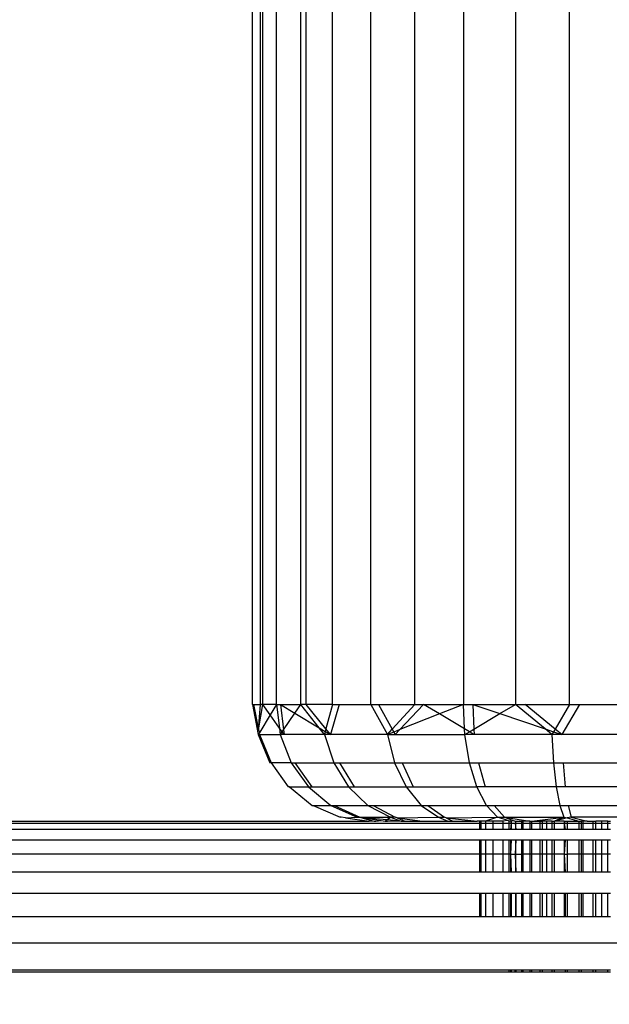
# Model space of a CAD drawing. Units: centimetres. Extents: x 4033 to 5296, y 1826 to 3047.
# Drawn here: x 4628 to 4631, y 2405 to 2409 of the extents above; entities that cross this region are included whole.
import ezdxf

# ---------------------------------------------------------------- set-up
doc = ezdxf.new("R2010")
doc.units = ezdxf.units.CM
doc.layers.add('strefa', color=6, linetype='Continuous')
doc.dimstyles.get("Standard").update_dxf_attribs({"dimtxt": 20, "dimasz": 30, "dimexe": 0.18, "dimexo": 0.0625, "dimgap": 10, "dimtad": 1, "dimdec": 0, "dimzin": 0, "dimdsep": 46, "dimtxsty": 'Standard', "dimcen": 0.09, "dimadec": 0, "dimazin": 0, "dimtfac": 1, "dimtdec": 4, "dimtofl": 0, "dimtmove": 0, "dimatfit": 3, "dimfxl": 1, "dimtolj": 1, "dimtzin": 0, "dimarcsym": 0})

# ---------------------------------------------------------------- blocks, each defined once
blk = doc.blocks.new('1506')
for p, q in [((-1035.063, 690.633), (-1035.063, 735.633)), ((-1034.728, 690.633), (-1034.728, 735.633)), ((-1034.628, 690.633), (-1034.628, 735.633)), ((-1034.033, 690.633), (-1034.033, 735.633)), ((-1032.995, 690.633), (-1032.995, 735.633)), ((-1032.77, 690.633), (-1032.77, 735.633)), ((-1031.639, 690.633), (-1031.639, 735.633)), ((-1029.998, 690.633), (-1029.998, 735.633)), ((-1028.114, 690.633), (-1028.114, 735.633)), ((-1026.032, 735.633), (-1026.032, 690.633)), ((-1023.805, 735.633), (-1023.805, 690.633)), ((-1021.485, 690.633), (-1021.485, 735.633)), ((-1035.063, 690.633), (-1034.823, 689.339)), ((-1035.063, 690.633), (-1035.029, 690.633)), ((-1035.029, 690.633), (-1034.728, 690.633)), ((-1035.029, 690.633), (-1034.808, 689.541)), ((-1034.808, 689.541), (-1034.728, 690.633)), ((-1034.808, 689.541), (-1034.628, 690.633)), ((-1034.628, 690.633), (-1034.728, 690.633)), ((-1034.033, 690.633), (-1034.628, 690.633)), ((-1034.308, 690.182), (-1034.628, 690.633)), ((-1034.033, 690.633), (-1034.308, 690.182)), ((-1034.033, 690.633), (-1033.868, 690.633)), ((-1034.033, 690.633), (-1033.909, 689.617)), ((-1033.868, 690.633), (-1032.995, 690.633)), ((-1033.868, 690.633), (-1033.736, 689.542)), ((-1033.868, 690.633), (-1033.249, 690.259)), ((-1033.249, 690.259), (-1032.995, 690.633)), ((-1032.77, 690.633), (-1032.995, 690.633)), ((-1032.218, 689.635), (-1032.995, 690.633)), ((-1031.639, 690.633), (-1032.77, 690.633)), ((-1031.922, 689.58), (-1032.77, 690.633)), ((-1031.639, 690.633), (-1031.922, 689.58)), ((-1031.359, 690.633), (-1031.728, 689.339)), ((-1031.639, 690.633), (-1031.359, 690.633)), ((-1031.359, 690.633), (-1029.998, 690.633)), ((-1029.998, 690.633), (-1029.289, 689.339)), ((-1029.998, 690.633), (-1029.671, 690.633)), ((-1029.671, 690.633), (-1028.114, 690.633)), ((-1029.671, 690.633), (-1029.08, 689.57)), ((-1029.08, 689.57), (-1028.114, 690.633)), ((-1028.753, 689.552), (-1027.747, 690.633)), ((-1028.114, 690.633), (-1027.747, 690.633)), ((-1027.747, 690.633), (-1026.032, 690.633)), ((-1027.06, 690.225), (-1027.747, 690.633)), ((-1026.032, 690.633), (-1027.06, 690.225)), ((-1026.032, 690.633), (-1025.634, 690.633)), ((-1025.978, 689.58), (-1026.032, 690.633)), ((-1025.634, 690.633), (-1023.805, 690.633)), ((-1025.634, 690.633), (-1025.583, 689.568)), ((-1025.634, 690.633), (-1024.466, 690.237)), ((-1024.466, 690.237), (-1023.805, 690.633)), ((-1023.805, 690.633), (-1023.386, 690.633)), ((-1022.534, 689.582), (-1023.805, 690.633)), ((-1023.386, 690.633), (-1021.485, 690.633)), ((-1022.103, 689.574), (-1023.386, 690.633)), ((-1021.485, 690.633), (-1022.103, 689.574)), ((-1021.056, 690.633), (-1021.818, 689.339)), ((-1021.485, 690.633), (-1021.056, 690.633)), ((-1021.056, 690.633), (-1019.132, 690.633)), ((-1034.308, 690.182), (-1034.755, 689.45)), ((-1033.909, 689.617), (-1034.308, 690.182)), ((-1033.736, 689.542), (-1033.249, 690.259)), ((-1033.249, 690.259), (-1032.218, 689.635)), ((-1027.06, 690.225), (-1028.753, 689.552)), ((-1025.978, 689.58), (-1027.06, 690.225)), ((-1025.583, 689.568), (-1024.466, 690.237)), ((-1024.466, 690.237), (-1022.534, 689.582)), ((-1033.909, 689.617), (-1033.875, 689.339)), ((-1033.795, 689.456), (-1033.909, 689.617)), ((-1031.987, 689.339), (-1032.218, 689.635)), ((-1032.218, 689.635), (-1031.951, 689.474)), ((-1031.922, 689.58), (-1031.951, 689.474)), ((-1031.728, 689.339), (-1031.922, 689.58)), ((-1029.289, 689.339), (-1029.08, 689.57)), ((-1029.08, 689.57), (-1029.013, 689.449)), ((-1025.965, 689.339), (-1025.978, 689.58)), ((-1025.769, 689.456), (-1025.978, 689.58)), ((-1025.769, 689.456), (-1025.583, 689.568)), ((-1025.583, 689.568), (-1025.572, 689.339)), ((-1022.24, 689.339), (-1022.534, 689.582)), ((-1022.534, 689.582), (-1022.171, 689.458)), ((-1022.103, 689.574), (-1022.171, 689.458)), ((-1021.818, 689.339), (-1022.103, 689.574)), ((-1034.781, 689.407), (-1034.823, 689.339)), ((-1034.823, 689.339), (-1034.327, 688.133)), ((-1034.823, 689.339), (-1034.767, 689.339)), ((-1034.755, 689.45), (-1034.808, 689.541)), ((-1034.755, 689.45), (-1034.781, 689.407)), ((-1034.767, 689.339), (-1034.781, 689.407)), ((-1034.767, 689.339), (-1034.273, 688.133)), ((-1034.767, 689.339), (-1033.875, 689.339)), ((-1033.875, 689.339), (-1033.795, 689.456)), ((-1033.875, 689.339), (-1033.41, 688.133)), ((-1033.712, 689.339), (-1033.875, 689.339)), ((-1033.795, 689.456), (-1033.736, 689.542)), ((-1033.712, 689.339), (-1033.795, 689.456)), ((-1033.736, 689.542), (-1033.712, 689.339)), ((-1031.987, 689.339), (-1033.712, 689.339)), ((-1031.951, 689.474), (-1031.987, 689.339)), ((-1031.987, 689.339), (-1031.587, 688.133)), ((-1031.728, 689.339), (-1031.987, 689.339)), ((-1031.951, 689.474), (-1031.728, 689.339)), ((-1029.289, 689.339), (-1031.728, 689.339)), ((-1029.013, 689.449), (-1029.289, 689.339)), ((-1029.289, 689.339), (-1028.98, 688.133)), ((-1029.289, 689.339), (-1028.952, 689.339)), ((-1028.753, 689.552), (-1029.013, 689.449)), ((-1029.013, 689.449), (-1028.952, 689.339)), ((-1028.952, 689.339), (-1028.753, 689.552)), ((-1028.952, 689.339), (-1025.965, 689.339)), ((-1025.965, 689.339), (-1025.769, 689.456)), ((-1025.767, 688.133), (-1025.965, 689.339)), ((-1025.572, 689.339), (-1025.965, 689.339)), ((-1025.572, 689.339), (-1025.769, 689.456)), ((-1022.24, 689.339), (-1025.572, 689.339)), ((-1022.171, 689.458), (-1022.24, 689.339)), ((-1022.24, 689.339), (-1022.168, 688.133)), ((-1021.818, 689.339), (-1022.24, 689.339)), ((-1022.171, 689.458), (-1021.818, 689.339)), ((-1018.369, 689.339), (-1021.818, 689.339)), ((-1034.273, 688.133), (-1034.327, 688.133)), ((-1033.41, 688.133), (-1034.273, 688.133)), ((-1034.273, 688.133), (-1033.537, 687.097)), ((-1033.41, 688.133), (-1032.672, 687.097)), ((-1033.41, 688.133), (-1033.253, 688.133)), ((-1033.253, 688.133), (-1032.523, 687.097)), ((-1033.253, 688.133), (-1031.587, 688.133)), ((-1031.587, 688.133), (-1030.949, 687.097)), ((-1031.587, 688.133), (-1031.336, 688.133)), ((-1031.336, 688.133), (-1030.713, 687.097)), ((-1031.336, 688.133), (-1028.98, 688.133)), ((-1028.98, 688.133), (-1028.487, 687.097)), ((-1028.98, 688.133), (-1028.653, 688.133)), ((-1028.653, 688.133), (-1028.179, 687.097)), ((-1028.653, 688.133), (-1025.767, 688.133)), ((-1025.453, 687.097), (-1025.767, 688.133)), ((-1025.767, 688.133), (-1025.387, 688.133)), ((-1025.387, 688.133), (-1025.093, 687.097)), ((-1025.387, 688.133), (-1022.168, 688.133)), ((-1022.168, 688.133), (-1022.053, 687.097)), ((-1022.168, 688.133), (-1021.76, 688.133)), ((-1021.76, 688.133), (-1021.668, 687.097)), ((-1021.76, 688.133), (-1018.428, 688.133)), ((-1033.487, 687.097), (-1033.537, 687.097)), ((-1033.487, 687.097), (-1032.672, 687.097)), ((-1033.487, 687.097), (-1032.509, 686.303)), ((-1032.672, 687.097), (-1031.71, 686.303)), ((-1032.672, 687.097), (-1032.523, 687.097)), ((-1032.523, 687.097), (-1030.949, 687.097)), ((-1030.949, 687.097), (-1030.119, 686.303)), ((-1030.949, 687.097), (-1030.713, 687.097)), ((-1030.713, 687.097), (-1028.487, 687.097)), ((-1028.487, 687.097), (-1027.845, 686.303)), ((-1028.487, 687.097), (-1028.179, 687.097)), ((-1028.179, 687.097), (-1025.453, 687.097)), ((-1025.043, 686.303), (-1025.453, 687.097)), ((-1025.093, 687.097), (-1025.453, 687.097)), ((-1022.053, 687.097), (-1025.093, 687.097)), ((-1022.053, 687.097), (-1021.903, 686.303)), ((-1021.668, 687.097), (-1022.053, 687.097)), ((-1018.52, 687.097), (-1021.668, 687.097)), ((-1032.509, 686.303), (-1032.462, 686.303)), ((-1032.462, 686.303), (-1031.71, 686.303)), ((-1032.462, 686.303), (-1031.311, 685.803)), ((-1031.71, 686.303), (-1030.589, 685.803)), ((-1031.71, 686.303), (-1031.572, 686.303)), ((-1031.572, 686.303), (-1030.465, 685.803)), ((-1031.572, 686.303), (-1030.119, 686.303)), ((-1030.119, 686.303), (-1029.152, 685.803)), ((-1030.119, 686.303), (-1029.9, 686.303)), ((-1029.9, 686.303), (-1028.954, 685.803)), ((-1029.9, 686.303), (-1027.845, 686.303)), ((-1027.845, 686.303), (-1027.097, 685.803)), ((-1027.845, 686.303), (-1027.56, 686.303)), ((-1027.56, 686.303), (-1026.84, 685.803)), ((-1027.56, 686.303), (-1025.043, 686.303)), ((-1024.565, 685.803), (-1025.043, 686.303)), ((-1025.043, 686.303), (-1024.711, 686.303)), ((-1024.711, 686.303), (-1024.266, 685.803)), ((-1024.711, 686.303), (-1021.903, 686.303)), ((-1021.903, 686.303), (-1021.729, 685.803)), ((-1021.903, 686.303), (-1021.547, 686.303)), ((-1021.547, 686.303), (-1021.407, 685.803)), ((-1021.547, 686.303), (-1018.64, 686.303)), ((-1031.269, 685.803), (-1031.311, 685.803)), ((-1031.078, 685.776), (-1031.269, 685.803)), ((-1031.078, 685.776), (-1030.589, 685.803)), ((-1031.078, 685.776), (-1030.073, 685.633)), ((-1030.589, 685.803), (-1030.465, 685.803)), ((-1030.465, 685.803), (-1029.152, 685.803)), ((-1030.465, 685.803), (-1029.554, 685.657)), ((-1030.465, 685.803), (-1029.295, 685.7)), ((-1030.465, 685.803), (-1030.188, 685.711)), ((-1029.295, 685.7), (-1029.152, 685.803)), ((-1028.954, 685.803), (-1029.152, 685.803)), ((-1029.152, 685.803), (-1028.741, 685.65)), ((-1028.869, 685.768), (-1028.954, 685.803)), ((-1028.869, 685.768), (-1027.097, 685.803)), ((-1028.869, 685.768), (-1027.79, 685.633)), ((-1028.869, 685.768), (-1028.544, 685.633)), ((-1027.097, 685.803), (-1026.697, 685.633)), ((-1027.097, 685.803), (-1026.84, 685.803)), ((-1026.768, 685.77), (-1026.84, 685.803)), ((-1026.768, 685.77), (-1024.565, 685.803)), ((-1026.768, 685.77), (-1025.441, 685.633)), ((-1026.768, 685.77), (-1026.478, 685.633)), ((-1024.565, 685.803), (-1025.087, 685.633)), ((-1024.565, 685.803), (-1024.266, 685.803)), ((-1024.128, 685.651), (-1024.565, 685.803)), ((-1024.266, 685.803), (-1021.729, 685.803)), ((-1024.266, 685.803), (-1023.85, 685.649)), ((-1024.266, 685.803), (-1023.18, 685.633)), ((-1023.098, 685.633), (-1021.729, 685.803)), ((-1021.729, 685.803), (-1022.135, 685.633)), ((-1021.585, 685.769), (-1022.135, 685.633)), ((-1021.729, 685.803), (-1021.585, 685.769)), ((-1021.407, 685.803), (-1021.585, 685.769)), ((-1021.585, 685.769), (-1021.083, 685.633)), ((-1021.407, 685.803), (-1020.735, 685.633)), ((-1018.781, 685.803), (-1021.407, 685.803)), ((-1270.844, 685.542), (-1025.344, 685.542)), ((-1266.028, 685.676), (-1030.073, 685.633)), ((-1030.188, 685.711), (-1029.916, 685.648)), ((-1030.073, 685.633), (-1029.916, 685.648)), ((-1029.916, 685.648), (-1029.85, 685.633)), ((-1029.85, 685.633), (-1029.783, 685.633)), ((-1029.783, 685.633), (-1029.554, 685.657)), ((-1029.554, 685.657), (-1029.387, 685.633)), ((-1029.387, 685.633), (-1029.295, 685.7)), ((-1029.387, 685.633), (-1029.277, 685.633)), ((-1029.295, 685.7), (-1028.741, 685.65)), ((-1029.277, 685.633), (-1028.741, 685.65)), ((-1028.741, 685.65), (-1028.694, 685.633)), ((-1028.694, 685.633), (-1028.544, 685.633)), ((-1028.544, 685.633), (-1027.79, 685.633)), ((-1027.79, 685.633), (-1026.697, 685.633)), ((-1026.697, 685.633), (-1026.478, 685.633)), ((-1026.478, 685.633), (-1025.441, 685.633)), ((-1025.344, 685.633), (-1025.441, 685.633)), ((-1025.279, 685.633), (-1025.344, 685.633)), ((-1025.344, 685.633), (-1025.344, 685.542)), ((-1025.344, 685.542), (-1025.344, 685.27)), ((-1025.344, 685.542), (-1025.279, 685.542)), ((-1025.279, 685.633), (-1025.279, 685.542)), ((-1025.087, 685.633), (-1025.279, 685.633)), ((-1025.279, 685.542), (-1025.279, 685.27)), ((-1025.279, 685.542), (-1025.087, 685.542)), ((-1024.772, 685.633), (-1025.087, 685.633)), ((-1025.087, 685.633), (-1025.087, 685.542)), ((-1025.087, 685.542), (-1025.087, 685.27)), ((-1025.087, 685.542), (-1024.772, 685.542)), ((-1024.341, 685.633), (-1024.772, 685.633)), ((-1024.772, 685.633), (-1024.772, 685.542)), ((-1024.772, 685.542), (-1024.772, 685.27)), ((-1024.772, 685.542), (-1024.341, 685.542)), ((-1024.128, 685.651), (-1024.341, 685.633)), ((-1024.341, 685.633), (-1024.341, 685.542)), ((-1024.341, 685.542), (-1024.341, 685.27)), ((-1024.341, 685.542), (-1024.077, 685.542)), ((-1024.077, 685.633), (-1024.128, 685.651)), ((-1023.996, 685.633), (-1024.077, 685.633)), ((-1024.077, 685.542), (-1024.077, 685.633)), ((-1024.077, 685.27), (-1024.077, 685.542)), ((-1024.077, 685.542), (-1023.969, 685.542)), ((-1023.996, 685.633), (-1023.969, 685.633)), ((-1023.969, 685.542), (-1023.996, 685.633)), ((-1023.996, 685.27), (-1023.969, 685.542)), ((-1023.85, 685.649), (-1023.969, 685.633)), ((-1023.969, 685.542), (-1023.969, 685.633)), ((-1023.969, 685.27), (-1023.969, 685.542)), ((-1023.969, 685.542), (-1023.806, 685.542)), ((-1023.85, 685.649), (-1023.806, 685.633)), ((-1023.806, 685.633), (-1023.806, 685.542)), ((-1023.806, 685.542), (-1023.767, 685.633)), ((-1023.806, 685.633), (-1023.767, 685.633)), ((-1023.806, 685.542), (-1023.806, 685.27)), ((-1023.767, 685.27), (-1023.806, 685.542)), ((-1023.806, 685.542), (-1023.534, 685.542)), ((-1023.767, 685.633), (-1023.534, 685.633)), ((-1023.534, 685.633), (-1023.474, 685.633)), ((-1023.534, 685.542), (-1023.534, 685.633)), ((-1023.534, 685.27), (-1023.534, 685.542)), ((-1023.534, 685.542), (-1023.474, 685.542)), ((-1023.18, 685.633), (-1023.474, 685.633)), ((-1023.474, 685.542), (-1023.474, 685.633)), ((-1023.474, 685.27), (-1023.474, 685.542)), ((-1023.474, 685.542), (-1023.18, 685.542)), ((-1023.18, 685.633), (-1023.18, 685.542)), ((-1023.18, 685.633), (-1023.098, 685.633)), ((-1023.18, 685.542), (-1023.18, 685.27)), ((-1023.18, 685.542), (-1023.098, 685.542)), ((-1023.098, 685.633), (-1022.735, 685.633)), ((-1023.098, 685.542), (-1023.098, 685.633)), ((-1023.098, 685.27), (-1023.098, 685.542)), ((-1023.098, 685.542), (-1022.735, 685.542)), ((-1022.735, 685.633), (-1022.648, 685.633)), ((-1022.735, 685.542), (-1022.735, 685.633)), ((-1022.735, 685.27), (-1022.735, 685.542)), ((-1022.735, 685.542), (-1022.648, 685.542)), ((-1022.648, 685.542), (-1022.648, 685.633)), ((-1022.477, 685.633), (-1022.648, 685.633)), ((-1022.648, 685.27), (-1022.648, 685.542)), ((-1022.648, 685.542), (-1022.477, 685.542)), ((-1022.477, 685.633), (-1022.477, 685.542)), ((-1022.233, 685.633), (-1022.477, 685.633)), ((-1022.477, 685.542), (-1022.477, 685.27)), ((-1022.477, 685.542), (-1022.233, 685.542)), ((-1022.233, 685.633), (-1022.135, 685.633)), ((-1022.233, 685.542), (-1022.233, 685.633)), ((-1022.233, 685.27), (-1022.233, 685.542)), ((-1022.233, 685.542), (-1022.135, 685.542)), ((-1021.716, 685.633), (-1022.135, 685.633)), ((-1022.135, 685.542), (-1022.135, 685.633)), ((-1022.135, 685.27), (-1022.135, 685.542)), ((-1022.135, 685.542), (-1021.716, 685.542)), ((-1021.716, 685.633), (-1021.716, 685.542)), ((-1021.677, 685.633), (-1021.716, 685.542)), ((-1021.716, 685.633), (-1021.677, 685.633)), ((-1021.716, 685.542), (-1021.716, 685.27)), ((-1021.716, 685.542), (-1021.677, 685.27)), ((-1021.716, 685.542), (-1021.571, 685.542)), ((-1021.677, 685.633), (-1021.571, 685.633)), ((-1021.571, 685.542), (-1021.571, 685.633)), ((-1021.571, 685.633), (-1021.083, 685.633)), ((-1021.571, 685.27), (-1021.571, 685.542)), ((-1021.571, 685.542), (-1021.083, 685.542)), ((-1021.083, 685.633), (-1021.083, 685.542)), ((-1021.083, 685.633), (-1020.972, 685.633)), ((-1021.083, 685.542), (-1021.083, 685.27)), ((-1021.083, 685.542), (-1020.972, 685.542)), ((-1020.915, 685.633), (-1020.972, 685.633)), ((-1020.972, 685.542), (-1020.972, 685.633)), ((-1020.972, 685.27), (-1020.972, 685.542)), ((-1020.972, 685.542), (-1020.915, 685.542)), ((-1020.915, 685.633), (-1020.915, 685.542)), ((-1020.735, 685.633), (-1020.915, 685.633)), ((-1020.915, 685.542), (-1020.915, 685.27)), ((-1020.915, 685.542), (-1020.465, 685.542)), ((-1020.735, 685.633), (-1020.465, 685.633)), ((-1020.465, 685.633), (-1020.35, 685.633)), ((-1020.465, 685.542), (-1020.465, 685.633)), ((-1020.465, 685.27), (-1020.465, 685.542)), ((-1020.465, 685.542), (-1020.35, 685.542)), ((-1020.094, 685.633), (-1020.35, 685.633)), ((-1020.35, 685.542), (-1020.35, 685.633)), ((-1020.35, 685.27), (-1020.35, 685.542)), ((-1020.35, 685.542), (-1020.094, 685.542)), ((-1020.094, 685.542), (-1020.094, 685.633)), ((-1019.837, 685.633), (-1020.094, 685.633)), ((-1020.094, 685.27), (-1020.094, 685.542)), ((-1020.094, 685.542), (-1019.837, 685.542)), ((-1019.837, 685.633), (-1019.723, 685.633)), ((-1019.837, 685.542), (-1019.837, 685.633)), ((-1019.837, 685.27), (-1019.837, 685.542)), ((-1019.837, 685.542), (-1019.723, 685.542)), ((-1025.344, 685.27), (-1270.844, 685.27)), ((-1025.279, 685.27), (-1025.344, 685.27)), ((-1025.087, 685.27), (-1025.279, 685.27)), ((-1024.772, 685.27), (-1025.087, 685.27)), ((-1024.341, 685.27), (-1024.772, 685.27)), ((-1024.077, 685.27), (-1024.341, 685.27)), ((-1023.996, 685.27), (-1024.077, 685.27)), ((-1023.969, 685.27), (-1023.996, 685.27)), ((-1023.806, 685.27), (-1023.969, 685.27)), ((-1023.767, 685.27), (-1023.806, 685.27)), ((-1023.534, 685.27), (-1023.767, 685.27)), ((-1023.474, 685.27), (-1023.534, 685.27)), ((-1023.18, 685.27), (-1023.474, 685.27)), ((-1023.098, 685.27), (-1023.18, 685.27)), ((-1022.735, 685.27), (-1023.098, 685.27)), ((-1022.648, 685.27), (-1022.735, 685.27)), ((-1022.477, 685.27), (-1022.648, 685.27)), ((-1022.233, 685.27), (-1022.477, 685.27)), ((-1022.135, 685.27), (-1022.233, 685.27)), ((-1021.716, 685.27), (-1022.135, 685.27)), ((-1021.677, 685.27), (-1021.716, 685.27)), ((-1021.571, 685.27), (-1021.677, 685.27)), ((-1021.083, 685.27), (-1021.571, 685.27)), ((-1020.972, 685.27), (-1021.083, 685.27)), ((-1020.915, 685.27), (-1020.972, 685.27)), ((-1020.465, 685.27), (-1020.915, 685.27)), ((-1020.35, 685.27), (-1020.465, 685.27)), ((-1020.094, 685.27), (-1020.35, 685.27)), ((-1019.837, 685.27), (-1020.094, 685.27)), ((-1019.723, 685.27), (-1019.837, 685.27)), ((-1270.844, 684.823), (-1025.344, 684.823)), ((-1025.344, 684.823), (-1025.344, 684.211)), ((-1025.344, 684.823), (-1025.279, 684.823)), ((-1025.279, 684.823), (-1025.279, 684.211)), ((-1025.279, 684.823), (-1025.087, 684.823)), ((-1025.087, 684.823), (-1025.087, 684.211)), ((-1025.087, 684.823), (-1024.772, 684.823)), ((-1024.772, 684.823), (-1024.772, 684.211)), ((-1024.772, 684.823), (-1024.341, 684.823)), ((-1024.341, 684.823), (-1024.341, 684.211)), ((-1024.341, 684.823), (-1024.077, 684.823)), ((-1024.077, 684.211), (-1024.077, 684.823)), ((-1024.077, 684.823), (-1023.996, 684.823)), ((-1023.996, 684.211), (-1023.969, 684.823)), ((-1023.996, 684.211), (-1023.996, 684.823)), ((-1023.996, 684.823), (-1023.969, 684.823)), ((-1023.969, 684.823), (-1023.806, 684.823)), ((-1023.806, 684.823), (-1023.806, 684.211)), ((-1023.806, 684.211), (-1023.767, 684.823)), ((-1023.806, 684.823), (-1023.767, 684.823)), ((-1023.767, 684.823), (-1023.534, 684.823)), ((-1023.534, 684.211), (-1023.534, 684.823)), ((-1023.534, 684.823), (-1023.474, 684.823)), ((-1023.474, 684.211), (-1023.474, 684.823)), ((-1023.474, 684.823), (-1023.18, 684.823)), ((-1023.18, 684.823), (-1023.18, 684.211)), ((-1023.18, 684.823), (-1023.098, 684.823)), ((-1023.098, 684.211), (-1023.098, 684.823)), ((-1023.098, 684.823), (-1022.735, 684.823)), ((-1022.735, 684.211), (-1022.735, 684.823)), ((-1022.735, 684.823), (-1022.648, 684.823)), ((-1022.648, 684.211), (-1022.648, 684.823)), ((-1022.648, 684.823), (-1022.477, 684.823)), ((-1022.477, 684.823), (-1022.477, 684.211)), ((-1022.477, 684.823), (-1022.233, 684.823)), ((-1022.233, 684.211), (-1022.233, 684.823)), ((-1022.233, 684.823), (-1022.135, 684.823)), ((-1022.135, 684.211), (-1022.135, 684.823)), ((-1022.135, 684.823), (-1021.716, 684.823)), ((-1021.716, 684.823), (-1021.716, 684.211)), ((-1021.677, 684.823), (-1021.716, 684.211)), ((-1021.716, 684.823), (-1021.677, 684.823)), ((-1021.677, 684.823), (-1021.571, 684.823)), ((-1021.571, 684.211), (-1021.571, 684.823)), ((-1021.571, 684.823), (-1021.083, 684.823)), ((-1021.083, 684.823), (-1021.083, 684.211)), ((-1021.083, 684.823), (-1020.972, 684.823)), ((-1020.972, 684.211), (-1020.972, 684.823)), ((-1020.972, 684.823), (-1020.915, 684.823)), ((-1020.915, 684.823), (-1020.915, 684.211)), ((-1020.915, 684.823), (-1020.465, 684.823)), ((-1020.465, 684.211), (-1020.465, 684.823)), ((-1020.465, 684.823), (-1020.35, 684.823)), ((-1020.35, 684.211), (-1020.35, 684.823)), ((-1020.35, 684.823), (-1020.094, 684.823)), ((-1020.094, 684.211), (-1020.094, 684.823)), ((-1020.094, 684.823), (-1019.837, 684.823)), ((-1019.837, 684.211), (-1019.837, 684.823)), ((-1019.837, 684.823), (-1019.723, 684.823)), ((-1025.344, 684.211), (-1270.844, 684.211)), ((-1025.344, 684.211), (-1025.344, 683.447)), ((-1025.279, 684.211), (-1025.344, 684.211)), ((-1025.279, 684.211), (-1025.279, 683.447)), ((-1025.087, 684.211), (-1025.279, 684.211)), ((-1025.087, 684.211), (-1025.087, 683.447)), ((-1024.772, 684.211), (-1025.087, 684.211)), ((-1024.772, 684.211), (-1024.772, 683.447)), ((-1024.341, 684.211), (-1024.772, 684.211)), ((-1024.341, 684.211), (-1024.341, 683.447)), ((-1024.077, 684.211), (-1024.341, 684.211)), ((-1024.077, 683.447), (-1024.077, 684.211)), ((-1023.996, 684.211), (-1024.077, 684.211)), ((-1023.969, 683.447), (-1023.996, 684.211)), ((-1023.996, 683.447), (-1023.996, 684.211)), ((-1023.996, 684.211), (-1023.806, 684.211)), ((-1023.806, 684.211), (-1023.806, 683.447)), ((-1023.767, 683.447), (-1023.806, 684.211)), ((-1023.806, 684.211), (-1023.534, 684.211)), ((-1023.534, 683.447), (-1023.534, 684.211)), ((-1023.474, 684.211), (-1023.534, 684.211)), ((-1023.474, 683.447), (-1023.474, 684.211)), ((-1023.18, 684.211), (-1023.474, 684.211)), ((-1023.18, 684.211), (-1023.18, 683.447)), ((-1023.098, 684.211), (-1023.18, 684.211)), ((-1023.098, 683.447), (-1023.098, 684.211)), ((-1022.735, 684.211), (-1023.098, 684.211)), ((-1022.735, 683.447), (-1022.735, 684.211)), ((-1022.648, 684.211), (-1022.735, 684.211)), ((-1022.648, 683.447), (-1022.648, 684.211)), ((-1022.477, 684.211), (-1022.648, 684.211)), ((-1022.477, 684.211), (-1022.477, 683.447)), ((-1022.233, 684.211), (-1022.477, 684.211)), ((-1022.233, 683.447), (-1022.233, 684.211)), ((-1022.135, 684.211), (-1022.233, 684.211)), ((-1022.135, 683.447), (-1022.135, 684.211)), ((-1021.716, 684.211), (-1022.135, 684.211)), ((-1021.716, 684.211), (-1021.716, 683.447)), ((-1021.716, 684.211), (-1021.677, 683.447)), ((-1021.716, 684.211), (-1021.571, 684.211)), ((-1021.571, 683.447), (-1021.571, 684.211)), ((-1021.083, 684.211), (-1021.571, 684.211)), ((-1021.083, 684.211), (-1021.083, 683.447)), ((-1020.972, 684.211), (-1021.083, 684.211)), ((-1020.972, 683.447), (-1020.972, 684.211)), ((-1020.915, 684.211), (-1020.972, 684.211)), ((-1020.915, 684.211), (-1020.915, 683.447)), ((-1020.465, 684.211), (-1020.915, 684.211)), ((-1020.465, 683.447), (-1020.465, 684.211)), ((-1020.35, 684.211), (-1020.465, 684.211)), ((-1020.35, 683.447), (-1020.35, 684.211)), ((-1020.094, 684.211), (-1020.35, 684.211)), ((-1020.094, 683.447), (-1020.094, 684.211)), ((-1019.837, 684.211), (-1020.094, 684.211)), ((-1019.837, 683.447), (-1019.837, 684.211)), ((-1019.723, 684.211), (-1019.837, 684.211)), ((-1025.344, 683.447), (-1270.844, 683.447)), ((-1025.279, 683.447), (-1025.344, 683.447)), ((-1025.087, 683.447), (-1025.279, 683.447)), ((-1024.772, 683.447), (-1025.087, 683.447)), ((-1024.341, 683.447), (-1024.772, 683.447)), ((-1024.077, 683.447), (-1024.341, 683.447)), ((-1023.996, 683.447), (-1024.077, 683.447)), ((-1023.969, 683.447), (-1023.996, 683.447)), ((-1023.806, 683.447), (-1023.969, 683.447)), ((-1023.767, 683.447), (-1023.806, 683.447)), ((-1023.534, 683.447), (-1023.767, 683.447)), ((-1023.474, 683.447), (-1023.534, 683.447)), ((-1023.18, 683.447), (-1023.474, 683.447)), ((-1023.098, 683.447), (-1023.18, 683.447)), ((-1022.735, 683.447), (-1023.098, 683.447)), ((-1022.648, 683.447), (-1022.735, 683.447)), ((-1022.477, 683.447), (-1022.648, 683.447)), ((-1022.233, 683.447), (-1022.477, 683.447)), ((-1022.135, 683.447), (-1022.233, 683.447)), ((-1021.716, 683.447), (-1022.135, 683.447)), ((-1021.677, 683.447), (-1021.716, 683.447)), ((-1021.571, 683.447), (-1021.677, 683.447)), ((-1021.083, 683.447), (-1021.571, 683.447)), ((-1020.972, 683.447), (-1021.083, 683.447)), ((-1020.915, 683.447), (-1020.972, 683.447)), ((-1020.465, 683.447), (-1020.915, 683.447)), ((-1020.35, 683.447), (-1020.465, 683.447)), ((-1020.094, 683.447), (-1020.35, 683.447)), ((-1019.837, 683.447), (-1020.094, 683.447)), ((-1019.723, 683.447), (-1019.837, 683.447)), ((-1270.844, 682.547), (-1025.344, 682.547)), ((-1025.344, 682.547), (-1025.344, 681.531)), ((-1025.344, 682.547), (-1025.279, 682.547)), ((-1025.279, 682.547), (-1025.279, 681.531)), ((-1025.279, 682.547), (-1025.087, 682.547)), ((-1025.087, 682.547), (-1025.087, 681.531)), ((-1025.087, 682.547), (-1024.772, 682.547)), ((-1024.772, 682.547), (-1024.772, 681.531)), ((-1024.772, 682.547), (-1024.341, 682.547)), ((-1024.341, 682.547), (-1024.341, 681.531)), ((-1024.341, 682.547), (-1024.077, 682.547)), ((-1024.077, 681.531), (-1024.077, 682.547)), ((-1024.077, 682.547), (-1023.996, 682.547)), ((-1023.996, 681.531), (-1023.996, 682.547)), ((-1023.996, 682.547), (-1023.969, 682.547)), ((-1023.969, 681.531), (-1023.969, 682.547)), ((-1023.969, 682.547), (-1023.806, 682.547)), ((-1023.806, 682.547), (-1023.806, 681.531)), ((-1023.806, 682.547), (-1023.767, 682.547)), ((-1023.767, 681.531), (-1023.767, 682.547)), ((-1023.767, 682.547), (-1023.534, 682.547)), ((-1023.534, 681.531), (-1023.534, 682.547)), ((-1023.534, 682.547), (-1023.474, 682.547)), ((-1023.474, 681.531), (-1023.474, 682.547)), ((-1023.474, 682.547), (-1023.18, 682.547)), ((-1023.18, 682.547), (-1023.18, 681.531)), ((-1023.18, 682.547), (-1023.098, 682.547)), ((-1023.098, 681.531), (-1023.098, 682.547)), ((-1023.098, 682.547), (-1022.735, 682.547)), ((-1022.735, 681.531), (-1022.735, 682.547)), ((-1022.735, 682.547), (-1022.648, 682.547)), ((-1022.648, 681.531), (-1022.648, 682.547)), ((-1022.648, 682.547), (-1022.477, 682.547)), ((-1022.477, 682.547), (-1022.477, 681.531)), ((-1022.477, 682.547), (-1022.233, 682.547)), ((-1022.233, 681.531), (-1022.233, 682.547)), ((-1022.233, 682.547), (-1022.135, 682.547)), ((-1022.135, 681.531), (-1022.135, 682.547)), ((-1022.135, 682.547), (-1021.716, 682.547)), ((-1021.716, 682.547), (-1021.716, 681.531)), ((-1021.716, 682.547), (-1021.677, 682.547)), ((-1021.677, 682.547), (-1021.677, 681.531)), ((-1021.677, 682.547), (-1021.571, 682.547)), ((-1021.571, 681.531), (-1021.571, 682.547)), ((-1021.571, 682.547), (-1021.083, 682.547)), ((-1021.083, 682.547), (-1021.083, 681.531)), ((-1021.083, 682.547), (-1020.972, 682.547)), ((-1020.972, 681.531), (-1020.972, 682.547)), ((-1020.972, 682.547), (-1020.915, 682.547)), ((-1020.915, 682.547), (-1020.915, 681.531)), ((-1020.915, 682.547), (-1020.465, 682.547)), ((-1020.465, 681.531), (-1020.465, 682.547)), ((-1020.465, 682.547), (-1020.35, 682.547)), ((-1020.35, 681.531), (-1020.35, 682.547)), ((-1020.35, 682.547), (-1020.094, 682.547)), ((-1020.094, 681.531), (-1020.094, 682.547)), ((-1020.094, 682.547), (-1019.837, 682.547)), ((-1019.837, 681.531), (-1019.837, 682.547)), ((-1019.837, 682.547), (-1019.723, 682.547)), ((-1025.344, 681.531), (-1270.844, 681.531)), ((-1025.279, 681.531), (-1025.344, 681.531)), ((-1025.087, 681.531), (-1025.279, 681.531)), ((-1024.772, 681.531), (-1025.087, 681.531)), ((-1024.341, 681.531), (-1024.772, 681.531)), ((-1024.077, 681.531), (-1024.341, 681.531)), ((-1023.996, 681.531), (-1024.077, 681.531)), ((-1023.969, 681.531), (-1023.996, 681.531)), ((-1023.806, 681.531), (-1023.969, 681.531)), ((-1023.767, 681.531), (-1023.806, 681.531)), ((-1023.534, 681.531), (-1023.767, 681.531)), ((-1023.474, 681.531), (-1023.534, 681.531)), ((-1023.18, 681.531), (-1023.474, 681.531)), ((-1023.098, 681.531), (-1023.18, 681.531)), ((-1022.735, 681.531), (-1023.098, 681.531)), ((-1022.648, 681.531), (-1022.735, 681.531)), ((-1022.477, 681.531), (-1022.648, 681.531)), ((-1022.233, 681.531), (-1022.477, 681.531)), ((-1022.135, 681.531), (-1022.233, 681.531)), ((-1021.716, 681.531), (-1022.135, 681.531)), ((-1021.677, 681.531), (-1021.716, 681.531)), ((-1021.571, 681.531), (-1021.677, 681.531)), ((-1021.083, 681.531), (-1021.571, 681.531)), ((-1020.972, 681.531), (-1021.083, 681.531)), ((-1020.915, 681.531), (-1020.972, 681.531)), ((-1020.465, 681.531), (-1020.915, 681.531)), ((-1020.35, 681.531), (-1020.465, 681.531)), ((-1020.094, 681.531), (-1020.35, 681.531)), ((-1019.837, 681.531), (-1020.094, 681.531)), ((-1019.723, 681.531), (-1019.837, 681.531)), ((-1554.094, 680.421), (-998.094, 680.421)), ((-1024.077, 679.24), (-1272.099, 679.24)), ((-1272.099, 679.167), (-1024.077, 679.167)), ((-1024.077, 679.167), (-1024.077, 679.24)), ((-1023.996, 679.24), (-1024.077, 679.24)), ((-1024.077, 679.167), (-1023.996, 679.167)), ((-1023.996, 679.167), (-1023.996, 679.24)), ((-1023.969, 679.24), (-1023.996, 679.24)), ((-1023.996, 679.167), (-1023.969, 679.167)), ((-1023.969, 679.167), (-1023.969, 679.24)), ((-1023.811, 679.24), (-1023.969, 679.24)), ((-1023.969, 679.167), (-1023.811, 679.167)), ((-1023.811, 679.167), (-1023.811, 679.24)), ((-1023.767, 679.24), (-1023.811, 679.24)), ((-1023.811, 679.167), (-1023.767, 679.167)), ((-1023.767, 679.167), (-1023.767, 679.24)), ((-1023.534, 679.24), (-1023.767, 679.24)), ((-1023.767, 679.167), (-1023.534, 679.167)), ((-1023.534, 679.167), (-1023.534, 679.24)), ((-1023.474, 679.24), (-1023.534, 679.24)), ((-1023.534, 679.167), (-1023.474, 679.167)), ((-1023.474, 679.167), (-1023.474, 679.24)), ((-1023.172, 679.24), (-1023.474, 679.24)), ((-1023.474, 679.167), (-1023.172, 679.167)), ((-1023.172, 679.167), (-1023.172, 679.24)), ((-1023.098, 679.24), (-1023.172, 679.24)), ((-1023.172, 679.167), (-1023.098, 679.167)), ((-1023.098, 679.167), (-1023.098, 679.24)), ((-1022.735, 679.24), (-1023.098, 679.24)), ((-1023.098, 679.167), (-1022.735, 679.167)), ((-1022.735, 679.167), (-1022.735, 679.24)), ((-1022.648, 679.24), (-1022.735, 679.24)), ((-1022.735, 679.167), (-1022.648, 679.167)), ((-1022.648, 679.167), (-1022.648, 679.24)), ((-1022.233, 679.24), (-1022.648, 679.24)), ((-1022.648, 679.167), (-1022.233, 679.167)), ((-1022.233, 679.167), (-1022.233, 679.24)), ((-1022.135, 679.24), (-1022.233, 679.24)), ((-1022.233, 679.167), (-1022.135, 679.167)), ((-1022.135, 679.167), (-1022.135, 679.24)), ((-1021.677, 679.24), (-1022.135, 679.24)), ((-1022.135, 679.167), (-1021.677, 679.167)), ((-1021.677, 679.24), (-1021.677, 679.167)), ((-1021.571, 679.24), (-1021.677, 679.24)), ((-1021.677, 679.167), (-1021.571, 679.167)), ((-1021.571, 679.167), (-1021.571, 679.24)), ((-1021.083, 679.24), (-1021.571, 679.24)), ((-1021.571, 679.167), (-1021.083, 679.167)), ((-1021.083, 679.24), (-1021.083, 679.167)), ((-1020.972, 679.24), (-1021.083, 679.24)), ((-1021.083, 679.167), (-1020.972, 679.167)), ((-1020.972, 679.167), (-1020.972, 679.24)), ((-1020.465, 679.24), (-1020.972, 679.24)), ((-1020.972, 679.167), (-1020.465, 679.167)), ((-1020.465, 679.167), (-1020.465, 679.24)), ((-1020.35, 679.24), (-1020.465, 679.24)), ((-1020.465, 679.167), (-1020.35, 679.167)), ((-1020.35, 679.167), (-1020.35, 679.24)), ((-1019.837, 679.24), (-1020.35, 679.24)), ((-1020.35, 679.167), (-1019.837, 679.167)), ((-1019.837, 679.167), (-1019.837, 679.24)), ((-1019.723, 679.24), (-1019.837, 679.24)), ((-1019.837, 679.167), (-1019.723, 679.167))]:
    blk.add_line(p, q)
blk = doc.blocks.new('*D5')
at = {"layer": 'Defpoints', "color": 0}
for p in [(5266.7082, 2922.6153), (5266.7082, 2255.7947), (4109.2855, 2144.8179)]:
    blk.add_point(p, dxfattribs=at)
at = {"layer": 'strefa', "color": 0, "lineweight": -2}
for p, q in [((4109.2855, 2144.8804), (4109.2855, 2922.7953)), ((5266.7082, 2255.8572), (5266.7082, 2922.7953)), ((4139.2855, 2922.6153), (5236.7082, 2922.6153))]:
    blk.add_line(p, q, dxfattribs=at)
at = {"layer": 'strefa', "color": 0}
for points in [[(4139.2855, 2927.6153), (4139.2855, 2917.6153), (4109.2855, 2922.6153)], [(5236.7082, 2917.6153), (5236.7082, 2927.6153), (5266.7082, 2922.6153)]]:
    blk.add_solid(points, dxfattribs=at)
at = {"layer": 'strefa', "color": 0, "insert": (4687.9968, 2942.6153), "char_height": 20, "attachment_point": 5}
blk.add_mtext('\\A1;1157', dxfattribs=at)
blk = doc.blocks.new('*D6')
at = {"layer": 'Defpoints', "color": 0}
for p in [(4630.8206, 2891.3346), (4065.7104, 1825.6227), (4567.6626, 1825.6227)]:
    blk.add_point(p, dxfattribs=at)
at = {"layer": 'strefa', "color": 0, "lineweight": -2}
for p, q in [((4630.7581, 2891.3346), (4065.5304, 2891.3346)), ((4065.7104, 2861.3346), (4065.7104, 1855.6227)), ((4567.6001, 1825.6227), (4065.5304, 1825.6227))]:
    blk.add_line(p, q, dxfattribs=at)
at = {"layer": 'strefa', "color": 0}
for points in [[(4070.7104, 2861.3346), (4060.7104, 2861.3346), (4065.7104, 2891.3346)], [(4060.7104, 1855.6227), (4070.7104, 1855.6227), (4065.7104, 1825.6227)]]:
    blk.add_solid(points, dxfattribs=at)
at = {"layer": 'strefa', "color": 0, "insert": (4045.7104, 2358.4786), "char_height": 20, "attachment_point": 5, "rotation": 90}
blk.add_mtext('\\A1;1066', dxfattribs=at)
blk = doc.blocks.new('*D7')
at = {"layer": 'Defpoints', "color": 0}
for p in [(5116.7082, 2779.6108), (5116.7082, 2304.2947), (4259.8627, 2194.0918)]:
    blk.add_point(p, dxfattribs=at)
at = {"layer": 'strefa', "color": 0, "lineweight": -2}
for p, q in [((4259.8627, 2194.1543), (4259.8627, 2779.7908)), ((5116.7082, 2304.3572), (5116.7082, 2779.7908)), ((4289.8627, 2779.6108), (5086.7082, 2779.6108))]:
    blk.add_line(p, q, dxfattribs=at)
at = {"layer": 'strefa', "color": 0}
for points in [[(4289.8627, 2784.6108), (4289.8627, 2774.6108), (4259.8627, 2779.6108)], [(5086.7082, 2774.6108), (5086.7082, 2784.6108), (5116.7082, 2779.6108)]]:
    blk.add_solid(points, dxfattribs=at)
at = {"layer": 'strefa', "color": 0, "insert": (4688.2854, 2799.6108), "char_height": 20, "attachment_point": 5}
blk.add_mtext('\\A1;857', dxfattribs=at)
blk = doc.blocks.new('*D8')
at = {"layer": 'Defpoints', "color": 0}
for p in [(4630.8206, 2741.3346), (4228.294, 1975.6227), (4487.6468, 1975.6227)]:
    blk.add_point(p, dxfattribs=at)
at = {"layer": 'strefa', "color": 0, "lineweight": -2}
for p, q in [((4630.7581, 2741.3346), (4228.114, 2741.3346)), ((4228.294, 2711.3346), (4228.294, 2005.6227)), ((4487.5843, 1975.6227), (4228.114, 1975.6227))]:
    blk.add_line(p, q, dxfattribs=at)
at = {"layer": 'strefa', "color": 0}
for points in [[(4233.294, 2711.3346), (4223.294, 2711.3346), (4228.294, 2741.3346)], [(4223.294, 2005.6227), (4233.294, 2005.6227), (4228.294, 1975.6227)]]:
    blk.add_solid(points, dxfattribs=at)
at = {"layer": 'strefa', "color": 0, "insert": (4208.294, 2358.4786), "char_height": 20, "attachment_point": 5, "rotation": 90}
blk.add_mtext('\\A1;766', dxfattribs=at)

msp = doc.modelspace()

# ---------------------------------------------------------------- block references
at = {"xscale": 0.1, "yscale": 0.1, "zscale": 0.1}
msp.add_blockref('1506', (4732.5252, 2337.3346), dxfattribs=at)

# ---------------------------------------------------------------- dimensions: what is measured, and where the dimension line sits
at = {"layer": 'strefa', "color": 0}
for base, p1, p2, picture, middle in [((5266.7082, 2922.6153), (4109.2855, 2144.8179), (5266.7082, 2255.7947), '*D5', (4687.9968, 2942.6153)), ((5116.7082, 2779.6108), (4259.8627, 2194.0918), (5116.7082, 2304.2947), '*D7', (4688.2854, 2799.6108))]:
    dim = msp.add_linear_dim(base=base, p1=p1, p2=p2, dimstyle='Standard', override={"dimlfac": 1}, dxfattribs=at)
    dim.commit()
    dim.dimension.update_dxf_attribs({"geometry": picture, "text_midpoint": middle})
for base, p1, p2, picture, middle in [((4065.7104, 1825.6227), (4630.8206, 2891.3346), (4567.6626, 1825.6227), '*D6', (4045.7104, 2358.4786)), ((4228.294, 1975.6227), (4630.8206, 2741.3346), (4487.6468, 1975.6227), '*D8', (4208.294, 2358.4786))]:
    dim = msp.add_linear_dim(base=base, p1=p1, p2=p2, angle=90, dimstyle='Standard', override={"dimlfac": 1}, dxfattribs=at)
    dim.commit()
    dim.dimension.update_dxf_attribs({"geometry": picture, "text_midpoint": middle})

doc.saveas('drawing.dxf')
